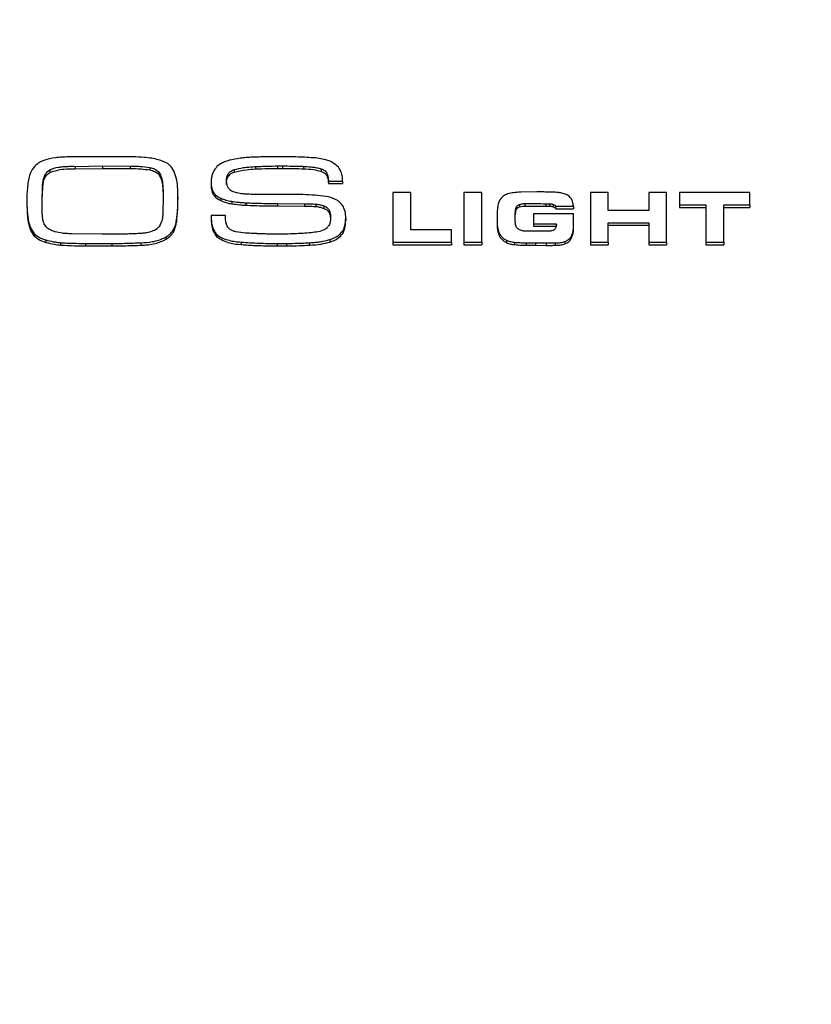
# Model space of a CAD drawing. Units: millimetres. Extents: x 574 to 2862, y -440 to 1229.
# Drawn here: x 1030 to 1043, y 855 to 871 of the extents above; entities that cross this region are included whole.
import ezdxf

# ---------------------------------------------------------------- set-up
doc = ezdxf.new("R2010")
doc.units = ezdxf.units.MM
doc.layers.add('COTAS', color=8, linetype='Continuous')
doc.styles.get("Standard").update_dxf_attribs({"font": 'arial.ttf'})
doc.dimstyles.new('ISO-25', dxfattribs={"dimtxt": 2.5, "dimasz": 2.5, "dimexe": 1.25, "dimexo": 0.625, "dimtad": 1, "dimtxsty": 'Standard', "dimcen": -2.5, "dimadec": 0, "dimazin": 0, "dimtfac": 1, "dimtmove": 0, "dimatfit": 3, "dimfxl": 1, "dimarcsym": 0})

# ---------------------------------------------------------------- blocks, each defined once
blk = doc.blocks.new('*D36')
at = {"layer": 'COTAS', "color": 0, "lineweight": -2}
for p, q in [((972.49, 854.406), (972.49, 1038.039)), ((2072.979, 854.406), (2072.979, 1038.039)), ((2070.479, 1036.789), (974.99, 1036.789))]:
    blk.add_line(p, q, dxfattribs=at)
at = {"layer": 'COTAS', "color": 0}
for points in [[(974.99, 1037.206), (974.99, 1036.373), (972.49, 1036.789)], [(2070.479, 1036.373), (2070.479, 1037.206), (2072.979, 1036.789)]]:
    blk.add_solid(points, dxfattribs=at)
at = {"layer": 'Defpoints', "color": 0}
for p in [(972.49, 1036.789), (972.49, 853.781), (2072.979, 853.781)]:
    blk.add_point(p, dxfattribs=at)
at = {"layer": 'COTAS', "color": 0, "insert": (1522.735, 1042.519), "char_height": 2.5, "attachment_point": 5}
blk.add_mtext('{\\H4x;1100}', dxfattribs=at)

msp = doc.modelspace()

# ---------------------------------------------------------------- linework, layer by layer
at = {"color": 7, "linetype": 'Continuous', "lineweight": 25}
for p, q in [((1030.899, 868.996), (1030.899, 868.956)), ((1031.315, 869.054), (1031.759, 869.06)), ((1031.315, 869.054), (1031.315, 869.015)), ((1031.315, 869.015), (1031.759, 869.021)), ((1031.759, 869.06), (1032.209, 869.058)), ((1031.759, 869.06), (1031.759, 869.021)), ((1031.759, 869.021), (1032.209, 869.019)), ((1032.209, 869.058), (1032.209, 869.019)), ((1032.532, 869.035), (1032.532, 868.996)), ((1032.669, 868.969), (1032.669, 868.93)), ((1033.908, 869.001), (1033.908, 868.961)), ((1034.258, 869.05), (1034.258, 869.011)), ((1034.617, 869.06), (1034.697, 869.06)), ((1034.617, 869.06), (1034.617, 869.021)), ((1034.617, 869.021), (1034.697, 869.021)), ((1034.697, 869.06), (1034.697, 869.021)), ((1035.038, 869.054), (1035.038, 869.015)), ((1035.328, 869.014), (1035.328, 868.974)), ((1035.428, 868.928), (1035.428, 868.888)), ((1032.738, 868.8), (1032.738, 868.761)), ((1033.531, 868.782), (1033.531, 868.742)), ((1033.807, 868.924), (1033.807, 868.884)), ((1035.446, 868.814), (1035.679, 868.814)), ((1035.446, 868.814), (1035.446, 868.774)), ((1035.446, 868.774), (1035.679, 868.774)), ((1035.679, 868.814), (1035.679, 868.774)), ((1030.773, 868.499), (1030.781, 868.706)), ((1030.773, 868.459), (1030.781, 868.666)), ((1030.781, 868.706), (1030.781, 868.666)), ((1036.793, 868.625), (1036.5, 868.625)), ((1036.5, 868.625), (1036.5, 867.816)), ((1036.793, 868.017), (1036.793, 868.625)), ((1037.657, 868.625), (1037.657, 867.816)), ((1037.95, 868.625), (1037.657, 868.625)), ((1037.95, 867.816), (1037.95, 868.625)), ((1038.849, 868.636), (1038.592, 868.632)), ((1040.015, 868.625), (1039.722, 868.625)), ((1039.722, 868.625), (1039.722, 867.816)), ((1040.015, 868.332), (1040.015, 868.625)), ((1040.675, 868.625), (1040.675, 868.332)), ((1040.967, 868.625), (1040.675, 868.625)), ((1040.967, 867.816), (1040.967, 868.625)), ((1041.175, 868.625), (1041.175, 868.424)), ((1042.325, 868.625), (1041.175, 868.625)), ((1042.325, 868.424), (1042.325, 868.625)), ((1030.525, 868.547), (1030.525, 868.507)), ((1030.525, 868.449), (1030.525, 868.41)), ((1030.773, 868.397), (1030.773, 868.499)), ((1032.99, 868.559), (1032.99, 868.519)), ((1032.991, 868.564), (1032.991, 868.604)), ((1032.991, 868.482), (1032.991, 868.522)), ((1033.69, 868.534), (1033.69, 868.495)), ((1033.869, 868.483), (1033.869, 868.444)), ((1034.097, 868.46), (1034.097, 868.42)), ((1034.615, 868.448), (1035.057, 868.444)), ((1034.615, 868.448), (1034.615, 868.409)), ((1038.654, 868.447), (1038.654, 868.407)), ((1034.615, 868.409), (1035.057, 868.405)), ((1035.057, 868.444), (1035.057, 868.405)), ((1035.242, 868.438), (1035.242, 868.399)), ((1035.372, 868.409), (1035.372, 868.37)), ((1035.457, 868.342), (1035.457, 868.302)), ((1038.501, 868.335), (1038.501, 868.296)), ((1038.519, 868.395), (1038.519, 868.356)), ((1038.567, 868.434), (1038.567, 868.394)), ((1038.993, 868.445), (1038.993, 868.406)), ((1039.057, 868.444), (1039.057, 868.405)), ((1039.117, 868.433), (1039.117, 868.393)), ((1039.157, 868.402), (1039.445, 868.402)), ((1039.157, 868.363), (1039.157, 868.402)), ((1039.157, 868.363), (1039.445, 868.363)), ((1039.445, 868.402), (1039.445, 868.363)), ((1040.675, 868.332), (1040.015, 868.332)), ((1041.175, 868.424), (1041.605, 868.424)), ((1041.175, 868.424), (1041.175, 868.384)), ((1041.175, 868.384), (1041.605, 868.384)), ((1041.605, 868.424), (1041.605, 867.816)), ((1041.898, 868.424), (1042.325, 868.424)), ((1041.898, 867.816), (1041.898, 868.424)), ((1041.898, 868.384), (1042.325, 868.384)), ((1042.325, 868.424), (1042.325, 868.384)), ((1030.541, 868.222), (1030.541, 868.182)), ((1032.969, 868.185), (1032.969, 868.146)), ((1033.769, 868.251), (1033.534, 868.251)), ((1033.534, 868.229), (1033.534, 868.189)), ((1033.769, 868.221), (1033.769, 868.251)), ((1035.729, 868.206), (1035.729, 868.166)), ((1038.199, 868.211), (1038.199, 868.171)), ((1038.494, 868.178), (1038.494, 868.255)), ((1038.795, 868.277), (1038.795, 868.119)), ((1039.447, 868.277), (1038.795, 868.277)), ((1040.015, 868.132), (1040.675, 868.132)), ((1040.015, 867.816), (1040.015, 868.132)), ((1040.675, 868.132), (1040.675, 867.816)), ((1035.68, 868), (1035.68, 867.96)), ((1037.458, 868.017), (1036.793, 868.017)), ((1037.458, 867.816), (1037.458, 868.017)), ((1038.202, 868.108), (1038.202, 868.068)), ((1038.226, 867.983), (1038.226, 867.943)), ((1038.795, 868.119), (1039.166, 868.119)), ((1038.795, 868.119), (1038.795, 868.08)), ((1038.795, 868.08), (1039.166, 868.08)), ((1039.166, 868.119), (1039.166, 868.08)), ((1039.449, 868.05), (1039.449, 868.089)), ((1040.015, 868.092), (1040.675, 868.092)), ((1030.641, 867.962), (1030.641, 867.923)), ((1030.837, 867.853), (1030.837, 867.813)), ((1031.076, 867.809), (1031.076, 867.769)), ((1031.754, 867.948), (1031.26, 867.954)), ((1031.932, 867.948), (1031.754, 867.948)), ((1032.383, 867.807), (1032.383, 867.767)), ((1032.799, 867.904), (1032.799, 867.865)), ((1033.626, 867.941), (1033.626, 867.901)), ((1034.02, 867.818), (1034.02, 867.778)), ((1035.138, 867.807), (1035.138, 867.768)), ((1035.472, 867.859), (1035.472, 867.82)), ((1036.5, 867.816), (1037.458, 867.816)), ((1036.5, 867.816), (1036.5, 867.776)), ((1037.458, 867.816), (1037.458, 867.776)), ((1037.657, 867.816), (1037.657, 867.776)), ((1037.657, 867.816), (1037.95, 867.816)), ((1037.95, 867.816), (1037.95, 867.776)), ((1038.351, 867.849), (1038.351, 867.81)), ((1038.486, 867.816), (1038.486, 867.777)), ((1038.674, 867.807), (1038.824, 867.806)), ((1038.674, 867.807), (1038.674, 867.767)), ((1038.824, 867.806), (1038.998, 867.805)), ((1038.824, 867.806), (1038.824, 867.766)), ((1038.998, 867.805), (1038.998, 867.765)), ((1039.15, 867.806), (1039.15, 867.766)), ((1039.304, 867.828), (1039.304, 867.788)), ((1039.394, 867.888), (1039.394, 867.849)), ((1039.722, 867.816), (1039.722, 867.776)), ((1039.722, 867.816), (1040.015, 867.816)), ((1040.015, 867.816), (1040.015, 867.776)), ((1040.675, 867.816), (1040.967, 867.816)), ((1040.675, 867.816), (1040.675, 867.776)), ((1040.967, 867.816), (1040.967, 867.776)), ((1041.605, 867.816), (1041.898, 867.816)), ((1041.605, 867.816), (1041.605, 867.776)), ((1041.898, 867.816), (1041.898, 867.776)), ((1031.48, 867.797), (1031.91, 867.797)), ((1031.48, 867.797), (1031.48, 867.757)), ((1031.48, 867.757), (1031.91, 867.757)), ((1031.91, 867.797), (1031.91, 867.757)), ((1034.609, 867.797), (1034.762, 867.797)), ((1034.609, 867.797), (1034.609, 867.757)), ((1034.609, 867.757), (1034.762, 867.757)), ((1034.762, 867.797), (1034.762, 867.757)), ((1036.5, 867.776), (1037.458, 867.776)), ((1037.657, 867.776), (1037.95, 867.776)), ((1038.674, 867.767), (1038.824, 867.766)), ((1038.824, 867.766), (1038.998, 867.765)), ((1039.722, 867.776), (1040.015, 867.776)), ((1040.675, 867.776), (1040.967, 867.776)), ((1041.605, 867.776), (1041.898, 867.776))]:
    msp.add_line(p, q, dxfattribs=at)
for centre, radius, start, end in [((1033.947, 868.798), 0.165, 180.4139, 248.0635), ((1038.886, 866.33), 2.307, 89.2569, 90.9234), ((1039.27, 868.438), 0.166, 21.4684, 61.0696), ((1038.445, 868.062), 0.233, 199.9097, 246.2791), ((1038.445, 868.023), 0.233, 199.9097, 246.2791)]:
    msp.add_arc(centre, radius, start, end, dxfattribs=at)
for points, knots in [([(1030.802, 869.149), (1030.778, 869.139), (1030.724, 869.117), (1030.641, 869.05), (1030.591, 868.973), (1030.57, 868.918), (1030.566, 868.907)], [0, 0, 0, 0, 0.2258827, 0.4932424, 0.9023219, 1, 1, 1, 1]), ([(1031.208, 869.207), (1031.204, 869.207), (1031.165, 869.207), (1031.092, 869.205), (1030.96, 869.193), (1030.863, 869.169), (1030.802, 869.149), (1030.802, 869.149)], [0, 0, 0, 0, 0.029677, 0.280167, 0.530784, 0.997914, 1, 1, 1, 1]), ([(1032.056, 869.211), (1031.915, 869.211), (1031.703, 869.211), (1031.42, 869.209), (1031.279, 869.208), (1031.208, 869.207), (1031.208, 869.207)], [0, 0, 0, 0, 0.4992821, 0.7492837, 0.9992849, 1, 1, 1, 1]), ([(1032.824, 869.1), (1032.775, 869.122), (1032.653, 869.177), (1032.398, 869.205), (1032.191, 869.212), (1032.064, 869.211), (1032.056, 869.211)], [0, 0, 0, 0, 0.204271, 0.512565, 0.967298, 1, 1, 1, 1]), ([(1032.99, 868.559), (1032.99, 868.613), (1032.99, 868.716), (1032.967, 868.865), (1032.923, 868.993), (1032.864, 869.068), (1032.829, 869.095), (1032.824, 869.1)], [0, 0, 0, 0, 0.278169, 0.5271, 0.772764, 0.962846, 1, 1, 1, 1]), ([(1033.827, 869.152), (1033.825, 869.152), (1033.8, 869.144), (1033.75, 869.128), (1033.677, 869.092), (1033.624, 869.05), (1033.6, 869.016), (1033.595, 869.007)], [0, 0, 0, 0, 0.01616, 0.284368, 0.556831, 0.890541, 1, 1, 1, 1]), ([(1034.223, 869.203), (1034.217, 869.203), (1034.179, 869.201), (1034.107, 869.196), (1033.98, 869.183), (1033.887, 869.166), (1033.827, 869.152), (1033.827, 869.152)], [0, 0, 0, 0, 0.03902, 0.2891752, 0.5393828, 0.9991202, 1, 1, 1, 1]), ([(1034.628, 869.211), (1034.628, 869.211), (1034.566, 869.211), (1034.469, 869.21), (1034.339, 869.207), (1034.266, 869.204), (1034.228, 869.203), (1034.223, 869.203)], [0, 0, 0, 0, 0.0000859, 0.4642477, 0.714258, 0.964266, 1, 1, 1, 1]), ([(1035.198, 869.193), (1035.198, 869.193), (1035.104, 869.199), (1034.962, 869.206), (1034.772, 869.211), (1034.677, 869.211), (1034.629, 869.211), (1034.628, 869.211)], [0, 0, 0, 0, 0.000177, 0.498146, 0.748176, 0.998203, 1, 1, 1, 1]), ([(1035.679, 868.814), (1035.679, 868.826), (1035.679, 868.871), (1035.664, 868.951), (1035.614, 869.042), (1035.532, 869.11), (1035.397, 869.171), (1035.281, 869.187), (1035.201, 869.193), (1035.198, 869.193)], [0, 0, 0, 0, 0.05248, 0.19836, 0.349694, 0.500234, 0.652525, 0.98813, 1, 1, 1, 1]), ([(1030.781, 868.706), (1030.781, 868.709), (1030.782, 868.759), (1030.789, 868.836), (1030.824, 868.926), (1030.863, 868.973), (1030.89, 868.99), (1030.899, 868.996)], [0, 0, 0, 0, 0.033992, 0.453583, 0.708645, 0.90372, 1, 1, 1, 1]), ([(1030.781, 868.666), (1030.785, 868.727), (1030.79, 868.813), (1030.84, 868.913), (1030.879, 868.942), (1030.899, 868.956)], [0, 0, 0, 0, 0.559849, 0.780229, 1, 1, 1, 1]), ([(1030.899, 868.996), (1030.9, 868.996), (1030.944, 869.019), (1031.018, 869.038), (1031.126, 869.051), (1031.217, 869.055), (1031.284, 869.055), (1031.315, 869.054)], [0, 0, 0, 0, 0.007254, 0.353514, 0.528103, 0.77941, 1, 1, 1, 1]), ([(1030.899, 868.956), (1030.975, 868.979), (1031.111, 869.019), (1031.252, 869.016), (1031.315, 869.015)], [0, 0, 0, 0, 0.5583899, 1, 1, 1, 1]), ([(1032.209, 869.058), (1032.21, 869.058), (1032.238, 869.058), (1032.292, 869.058), (1032.399, 869.053), (1032.479, 869.043), (1032.531, 869.035), (1032.532, 869.035)], [0, 0, 0, 0, 0.007474, 0.257653, 0.50784, 0.99911, 1, 1, 1, 1]), ([(1032.209, 869.019), (1032.27, 869.018), (1032.378, 869.017), (1032.484, 869.002), (1032.532, 868.996)], [0, 0, 0, 0, 0.559974, 1, 1, 1, 1]), ([(1032.532, 869.035), (1032.532, 869.035), (1032.545, 869.032), (1032.571, 869.026), (1032.618, 869.008), (1032.649, 868.986), (1032.668, 868.97), (1032.669, 868.969)], [0, 0, 0, 0, 0.013103, 0.264947, 0.517033, 0.988195, 1, 1, 1, 1]), ([(1032.532, 868.996), (1032.56, 868.988), (1032.61, 868.976), (1032.651, 868.944), (1032.669, 868.93)], [0, 0, 0, 0, 0.559917, 1, 1, 1, 1]), ([(1032.669, 868.969), (1032.67, 868.969), (1032.687, 868.946), (1032.711, 868.908), (1032.729, 868.852), (1032.734, 868.819), (1032.737, 868.802), (1032.738, 868.8)], [0, 0, 0, 0, 0.017525, 0.46495, 0.717585, 0.969842, 1, 1, 1, 1]), ([(1032.669, 868.93), (1032.688, 868.901), (1032.723, 868.849), (1032.733, 868.788), (1032.738, 868.761)], [0, 0, 0, 0, 0.559041, 1, 1, 1, 1]), ([(1033.595, 869.007), (1033.594, 869.007), (1033.573, 868.975), (1033.548, 868.921), (1033.532, 868.844), (1033.531, 868.803), (1033.531, 868.783), (1033.531, 868.782)], [0, 0, 0, 0, 0.0042057, 0.4867766, 0.7385228, 0.9902471, 1, 1, 1, 1]), ([(1033.807, 868.924), (1033.807, 868.925), (1033.816, 868.94), (1033.829, 868.956), (1033.852, 868.974), (1033.873, 868.987), (1033.895, 868.996), (1033.907, 869), (1033.908, 869.001)], [0, 0, 0, 0, 0.025752, 0.407427, 0.457201, 0.711525, 0.965574, 1, 1, 1, 1]), ([(1033.807, 868.884), (1033.822, 868.904), (1033.849, 868.938), (1033.89, 868.954), (1033.908, 868.961)], [0, 0, 0, 0, 0.558203, 1, 1, 1, 1]), ([(1033.908, 869.001), (1033.908, 869.001), (1033.959, 869.014), (1034.039, 869.031), (1034.15, 869.043), (1034.216, 869.048), (1034.252, 869.05), (1034.258, 869.05)], [0, 0, 0, 0, 0.001359, 0.443941, 0.694223, 0.944491, 1, 1, 1, 1]), ([(1033.908, 868.961), (1033.973, 868.975), (1034.088, 869.001), (1034.206, 869.008), (1034.258, 869.011)], [0, 0, 0, 0, 0.559774, 1, 1, 1, 1]), ([(1034.258, 869.05), (1034.263, 869.051), (1034.298, 869.052), (1034.363, 869.055), (1034.478, 869.059), (1034.562, 869.06), (1034.617, 869.06), (1034.617, 869.06)], [0, 0, 0, 0, 0.043434, 0.293452, 0.543474, 0.999807, 1, 1, 1, 1]), ([(1034.258, 869.011), (1034.325, 869.014), (1034.444, 869.019), (1034.564, 869.02), (1034.617, 869.021)], [0, 0, 0, 0, 0.560003, 1, 1, 1, 1]), ([(1034.697, 869.06), (1034.751, 869.06), (1034.834, 869.059), (1034.944, 869.057), (1035.004, 869.055), (1035.036, 869.054), (1035.038, 869.054)], [0, 0, 0, 0, 0.474775, 0.724782, 0.974792, 1, 1, 1, 1]), ([(1034.697, 869.021), (1034.761, 869.02), (1034.875, 869.02), (1034.988, 869.016), (1035.038, 869.015)], [0, 0, 0, 0, 0.5599984, 1, 1, 1, 1]), ([(1035.038, 869.054), (1035.039, 869.054), (1035.081, 869.052), (1035.148, 869.048), (1035.239, 869.036), (1035.292, 869.024), (1035.322, 869.015), (1035.328, 869.014)], [0, 0, 0, 0, 0.001687, 0.436357, 0.686604, 0.937074, 1, 1, 1, 1]), ([(1035.038, 869.015), (1035.093, 869.012), (1035.191, 869.007), (1035.286, 868.984), (1035.328, 868.974)], [0, 0, 0, 0, 0.560176, 1, 1, 1, 1]), ([(1035.328, 869.014), (1035.334, 869.011), (1035.357, 869.002), (1035.391, 868.983), (1035.416, 868.953), (1035.425, 868.934), (1035.428, 868.928)], [0, 0, 0, 0, 0.148263, 0.53623, 0.846401, 1, 1, 1, 1]), ([(1035.328, 868.974), (1035.352, 868.964), (1035.395, 868.946), (1035.418, 868.906), (1035.428, 868.888)], [0, 0, 0, 0, 0.560609, 1, 1, 1, 1]), ([(1035.428, 868.928), (1035.428, 868.928), (1035.431, 868.918), (1035.436, 868.899), (1035.443, 868.866), (1035.445, 868.837), (1035.446, 868.818), (1035.446, 868.814)], [0, 0, 0, 0, 0.00527, 0.256153, 0.507277, 0.883914, 1, 1, 1, 1]), ([(1030.566, 868.907), (1030.559, 868.873), (1030.544, 868.805), (1030.527, 868.667), (1030.526, 868.562), (1030.525, 868.493)], [0, 0, 0, 0, 0.250317, 0.500783, 1, 1, 1, 1]), ([(1032.738, 868.8), (1032.738, 868.799), (1032.739, 868.781), (1032.743, 868.745), (1032.748, 868.678), (1032.748, 868.627), (1032.749, 868.594), (1032.749, 868.594)], [0, 0, 0, 0, 0.0163442, 0.2664508, 0.5165843, 0.9998687, 1, 1, 1, 1]), ([(1033.531, 868.782), (1033.531, 868.78), (1033.532, 868.739), (1033.54, 868.685), (1033.577, 868.616), (1033.621, 868.568), (1033.668, 868.545), (1033.69, 868.534)], [0, 0, 0, 0, 0.014311, 0.395022, 0.508464, 0.762229, 1, 1, 1, 1]), ([(1033.781, 868.758), (1033.781, 868.78), (1033.78, 868.824), (1033.798, 868.864), (1033.807, 868.884)], [0, 0, 0, 0, 0.500326, 1, 1, 1, 1]), ([(1033.781, 868.797), (1033.781, 868.799), (1033.781, 868.812), (1033.781, 868.836), (1033.786, 868.877), (1033.798, 868.906), (1033.806, 868.924), (1033.807, 868.924)], [0, 0, 0, 0, 0.043488, 0.297456, 0.552142, 0.986842, 1, 1, 1, 1]), ([(1035.428, 868.888), (1035.434, 868.867), (1035.444, 868.83), (1035.446, 868.791), (1035.446, 868.774)], [0, 0, 0, 0, 0.559704, 1, 1, 1, 1]), ([(1032.738, 868.761), (1032.741, 868.722), (1032.747, 868.654), (1032.748, 868.584), (1032.749, 868.554)], [0, 0, 0, 0, 0.559972, 1, 1, 1, 1]), ([(1033.531, 868.742), (1033.533, 868.713), (1033.536, 868.655), (1033.582, 868.556), (1033.649, 868.518), (1033.69, 868.495)], [0, 0, 0, 0, 0.281306, 0.561836, 1, 1, 1, 1]), ([(1034.159, 868.598), (1034.156, 868.598), (1034.129, 868.599), (1034.078, 868.601), (1033.989, 868.61), (1033.925, 868.629), (1033.885, 868.645), (1033.885, 868.645)], [0, 0, 0, 0, 0.039484, 0.290221, 0.541087, 0.997271, 1, 1, 1, 1]), ([(1038.592, 868.632), (1038.588, 868.632), (1038.565, 868.632), (1038.524, 868.63), (1038.456, 868.624), (1038.407, 868.614), (1038.376, 868.605), (1038.376, 868.605)], [0, 0, 0, 0, 0.0609399, 0.3113336, 0.5617495, 0.9986, 1, 1, 1, 1]), ([(1039.086, 868.633), (1039.053, 868.634), (1039.005, 868.635), (1038.948, 868.636), (1038.924, 868.636), (1038.916, 868.636)], [0, 0, 0, 0, 0.574185, 0.861523, 1, 1, 1, 1]), ([(1039.35, 868.583), (1039.348, 868.584), (1039.324, 868.597), (1039.277, 868.614), (1039.191, 868.631), (1039.127, 868.633), (1039.086, 868.633), (1039.086, 868.633)], [0, 0, 0, 0, 0.025333, 0.297706, 0.553392, 0.991394, 1, 1, 1, 1]), ([(1030.525, 868.493), (1030.525, 868.493), (1030.525, 868.45), (1030.526, 868.385), (1030.532, 868.297), (1030.538, 868.25), (1030.54, 868.225), (1030.541, 868.222)], [0, 0, 0, 0, 0.000775, 0.471993, 0.722155, 0.972321, 1, 1, 1, 1]), ([(1032.749, 868.594), (1032.748, 868.547), (1032.748, 868.476), (1032.746, 868.382), (1032.744, 868.335), (1032.743, 868.311), (1032.743, 868.31)], [0, 0, 0, 0, 0.49674, 0.746758, 0.996771, 1, 1, 1, 1]), ([(1032.969, 868.185), (1032.969, 868.185), (1032.973, 868.217), (1032.98, 868.279), (1032.99, 868.403), (1032.991, 868.496), (1032.99, 868.559), (1032.99, 868.559)], [0, 0, 0, 0, 0.000791, 0.250906, 0.501057, 0.9989, 1, 1, 1, 1]), ([(1032.969, 868.146), (1032.977, 868.215), (1032.99, 868.327), (1032.99, 868.439), (1032.99, 868.482)], [0, 0, 0, 0, 0.621689, 1, 1, 1, 1]), ([(1033.69, 868.534), (1033.691, 868.534), (1033.717, 868.522), (1033.759, 868.507), (1033.817, 868.492), (1033.85, 868.486), (1033.867, 868.484), (1033.869, 868.483)], [0, 0, 0, 0, 0.0027634, 0.4709075, 0.7215726, 0.9722788, 1, 1, 1, 1]), ([(1033.69, 868.495), (1033.723, 868.482), (1033.78, 868.458), (1033.842, 868.448), (1033.869, 868.444)], [0, 0, 0, 0, 0.55981, 1, 1, 1, 1]), ([(1033.869, 868.483), (1033.869, 868.483), (1033.905, 868.478), (1033.96, 868.47), (1034.035, 868.463), (1034.075, 868.461), (1034.096, 868.46), (1034.097, 868.46)], [0, 0, 0, 0, 0.000892, 0.480502, 0.730615, 0.980702, 1, 1, 1, 1]), ([(1034.097, 868.46), (1034.183, 868.456), (1034.313, 868.451), (1034.485, 868.449), (1034.572, 868.449), (1034.615, 868.448), (1034.615, 868.448)], [0, 0, 0, 0, 0.499536, 0.74956, 0.999579, 1, 1, 1, 1]), ([(1034.371, 868.594), (1034.336, 868.594), (1034.283, 868.594), (1034.213, 868.596), (1034.178, 868.597), (1034.16, 868.598), (1034.159, 868.598)], [0, 0, 0, 0, 0.496359, 0.746373, 0.996384, 1, 1, 1, 1]), ([(1034.824, 868.596), (1034.749, 868.595), (1034.636, 868.594), (1034.485, 868.594), (1034.409, 868.594), (1034.371, 868.594), (1034.371, 868.594)], [0, 0, 0, 0, 0.49934, 0.74934, 0.999341, 1, 1, 1, 1]), ([(1035.226, 868.584), (1035.16, 868.587), (1035.06, 868.593), (1034.926, 868.595), (1034.859, 868.596), (1034.825, 868.596), (1034.824, 868.596)], [0, 0, 0, 0, 0.497242, 0.747292, 0.997332, 1, 1, 1, 1]), ([(1035.613, 868.484), (1035.596, 868.495), (1035.533, 868.534), (1035.4, 868.568), (1035.287, 868.578), (1035.226, 868.584)], [0, 0, 0, 0, 0.152269, 0.550696, 1, 1, 1, 1]), ([(1035.729, 868.206), (1035.729, 868.224), (1035.727, 868.281), (1035.712, 868.35), (1035.674, 868.428), (1035.639, 868.461), (1035.613, 868.484)], [0, 0, 0, 0, 0.176325, 0.54526, 0.675096, 1, 1, 1, 1]), ([(1038.259, 868.527), (1038.259, 868.527), (1038.247, 868.508), (1038.23, 868.478), (1038.217, 868.435), (1038.213, 868.41), (1038.21, 868.398), (1038.21, 868.396)], [0, 0, 0, 0, 0.010365, 0.469376, 0.721121, 0.972697, 1, 1, 1, 1]), ([(1038.376, 868.605), (1038.375, 868.605), (1038.362, 868.6), (1038.338, 868.591), (1038.298, 868.568), (1038.273, 868.545), (1038.259, 868.527), (1038.259, 868.527)], [0, 0, 0, 0, 0.034293, 0.285955, 0.537904, 0.995001, 1, 1, 1, 1]), ([(1038.567, 868.434), (1038.567, 868.434), (1038.579, 868.438), (1038.599, 868.443), (1038.627, 868.446), (1038.643, 868.446), (1038.652, 868.447), (1038.654, 868.447)], [0, 0, 0, 0, 0.009131, 0.440915, 0.692183, 0.943308, 1, 1, 1, 1]), ([(1038.654, 868.447), (1038.654, 868.447), (1038.682, 868.446), (1038.739, 868.446), (1038.851, 868.446), (1038.936, 868.445), (1038.993, 868.445)], [0, 0, 0, 0, 0.000525, 0.250525, 0.500526, 1, 1, 1, 1]), ([(1039.445, 868.402), (1039.445, 868.404), (1039.444, 868.417), (1039.44, 868.45), (1039.43, 868.48), (1039.424, 868.498)], [0, 0, 0, 0, 0.054902, 0.403171, 1, 1, 1, 1]), ([(1030.527, 868.41), (1030.527, 868.374), (1030.528, 868.298), (1030.536, 868.222), (1030.541, 868.182)], [0, 0, 0, 0, 0.476008, 1, 1, 1, 1]), ([(1030.784, 868.206), (1030.783, 868.211), (1030.779, 868.24), (1030.775, 868.286), (1030.773, 868.342), (1030.773, 868.376), (1030.773, 868.395), (1030.773, 868.397)], [0, 0, 0, 0, 0.08596, 0.461235, 0.711358, 0.961466, 1, 1, 1, 1]), ([(1032.743, 868.31), (1032.743, 868.308), (1032.743, 868.284), (1032.742, 868.24), (1032.73, 868.162), (1032.706, 868.107), (1032.686, 868.074), (1032.686, 868.074)], [0, 0, 0, 0, 0.035761, 0.287372, 0.539289, 0.992401, 1, 1, 1, 1]), ([(1033.869, 868.444), (1033.911, 868.438), (1033.987, 868.426), (1034.063, 868.422), (1034.097, 868.42)], [0, 0, 0, 0, 0.5599661, 1, 1, 1, 1]), ([(1034.097, 868.42), (1034.194, 868.416), (1034.366, 868.41), (1034.539, 868.409), (1034.615, 868.409)], [0, 0, 0, 0, 0.5599928, 1, 1, 1, 1]), ([(1035.057, 868.444), (1035.059, 868.444), (1035.077, 868.444), (1035.109, 868.444), (1035.169, 868.443), (1035.213, 868.44), (1035.242, 868.438), (1035.242, 868.438)], [0, 0, 0, 0, 0.0321809, 0.2822307, 0.5322747, 0.9998374, 1, 1, 1, 1]), ([(1035.057, 868.405), (1035.092, 868.405), (1035.153, 868.404), (1035.215, 868.4), (1035.242, 868.399)], [0, 0, 0, 0, 0.560007, 1, 1, 1, 1]), ([(1035.242, 868.438), (1035.244, 868.438), (1035.257, 868.436), (1035.28, 868.433), (1035.322, 868.426), (1035.353, 868.416), (1035.372, 868.409), (1035.372, 868.409)], [0, 0, 0, 0, 0.038783, 0.289317, 0.539938, 0.995411, 1, 1, 1, 1]), ([(1035.242, 868.399), (1035.267, 868.396), (1035.311, 868.39), (1035.353, 868.376), (1035.372, 868.37)], [0, 0, 0, 0, 0.560096, 1, 1, 1, 1]), ([(1035.372, 868.409), (1035.372, 868.409), (1035.382, 868.405), (1035.399, 868.398), (1035.429, 868.378), (1035.447, 868.357), (1035.456, 868.342), (1035.457, 868.342)], [0, 0, 0, 0, 0.013339, 0.266325, 0.519524, 0.984622, 1, 1, 1, 1]), ([(1035.372, 868.37), (1035.391, 868.361), (1035.425, 868.346), (1035.447, 868.315), (1035.457, 868.302)], [0, 0, 0, 0, 0.5598304, 1, 1, 1, 1]), ([(1035.457, 868.342), (1035.457, 868.341), (1035.465, 868.323), (1035.475, 868.293), (1035.481, 868.251), (1035.482, 868.227), (1035.482, 868.213), (1035.482, 868.211)], [0, 0, 0, 0, 0.010916, 0.446485, 0.698319, 0.950076, 1, 1, 1, 1]), ([(1035.457, 868.302), (1035.466, 868.278), (1035.479, 868.243), (1035.48, 868.205), (1035.481, 868.192)], [0, 0, 0, 0, 0.658774, 1, 1, 1, 1]), ([(1038.21, 868.396), (1038.21, 868.396), (1038.206, 868.368), (1038.202, 868.323), (1038.199, 868.264), (1038.199, 868.23), (1038.199, 868.213), (1038.199, 868.211)], [0, 0, 0, 0, 0.000748, 0.465529, 0.715678, 0.96583, 1, 1, 1, 1]), ([(1038.494, 868.255), (1038.494, 868.256), (1038.495, 868.264), (1038.495, 868.278), (1038.496, 868.304), (1038.499, 868.323), (1038.501, 868.335), (1038.501, 868.335)], [0, 0, 0, 0, 0.030799, 0.281035, 0.531267, 0.998922, 1, 1, 1, 1]), ([(1038.494, 868.216), (1038.495, 868.231), (1038.495, 868.258), (1038.499, 868.284), (1038.501, 868.296)], [0, 0, 0, 0, 0.5600201, 1, 1, 1, 1]), ([(1038.501, 868.335), (1038.501, 868.336), (1038.502, 868.342), (1038.503, 868.353), (1038.508, 868.373), (1038.514, 868.387), (1038.519, 868.395), (1038.519, 868.395)], [0, 0, 0, 0, 0.036125, 0.287322, 0.538521, 0.993964, 1, 1, 1, 1]), ([(1038.501, 868.296), (1038.503, 868.307), (1038.506, 868.328), (1038.515, 868.347), (1038.519, 868.356)], [0, 0, 0, 0, 0.560105, 1, 1, 1, 1]), ([(1038.519, 868.395), (1038.519, 868.396), (1038.525, 868.404), (1038.535, 868.415), (1038.552, 868.427), (1038.562, 868.431), (1038.567, 868.434), (1038.567, 868.434)], [0, 0, 0, 0, 0.01287, 0.483469, 0.736014, 0.988403, 1, 1, 1, 1]), ([(1038.519, 868.356), (1038.527, 868.365), (1038.54, 868.381), (1038.559, 868.39), (1038.567, 868.394)], [0, 0, 0, 0, 0.559344, 1, 1, 1, 1]), ([(1038.567, 868.394), (1038.583, 868.399), (1038.611, 868.407), (1038.641, 868.407), (1038.654, 868.407)], [0, 0, 0, 0, 0.559409, 1, 1, 1, 1]), ([(1038.654, 868.407), (1038.717, 868.407), (1038.83, 868.406), (1038.943, 868.406), (1038.993, 868.406)], [0, 0, 0, 0, 0.56, 1, 1, 1, 1]), ([(1038.993, 868.445), (1038.993, 868.445), (1038.998, 868.445), (1039.009, 868.445), (1039.031, 868.445), (1039.047, 868.444), (1039.057, 868.444)], [0, 0, 0, 0, 0.00536, 0.255371, 0.505385, 1, 1, 1, 1]), ([(1038.993, 868.406), (1039.005, 868.406), (1039.026, 868.406), (1039.048, 868.405), (1039.057, 868.405)], [0, 0, 0, 0, 0.559996, 1, 1, 1, 1]), ([(1039.057, 868.444), (1039.067, 868.443), (1039.083, 868.442), (1039.102, 868.437), (1039.112, 868.434), (1039.117, 868.433)], [0, 0, 0, 0, 0.499235, 0.750158, 1, 1, 1, 1]), ([(1039.057, 868.405), (1039.069, 868.403), (1039.089, 868.402), (1039.108, 868.396), (1039.117, 868.393)], [0, 0, 0, 0, 0.5597235, 1, 1, 1, 1]), ([(1039.117, 868.433), (1039.118, 868.432), (1039.127, 868.429), (1039.141, 868.423), (1039.152, 868.411), (1039.156, 868.404), (1039.157, 868.402)], [0, 0, 0, 0, 0.063875, 0.555468, 0.874662, 1, 1, 1, 1]), ([(1039.117, 868.393), (1039.126, 868.39), (1039.143, 868.384), (1039.152, 868.369), (1039.157, 868.363)], [0, 0, 0, 0, 0.5611609, 1, 1, 1, 1]), ([(1030.541, 868.222), (1030.541, 868.221), (1030.544, 868.196), (1030.552, 868.149), (1030.579, 868.06), (1030.614, 867.999), (1030.64, 867.963), (1030.641, 867.962)], [0, 0, 0, 0, 0.012768, 0.264058, 0.51552, 0.995142, 1, 1, 1, 1]), ([(1030.541, 868.182), (1030.55, 868.13), (1030.566, 868.037), (1030.618, 867.957), (1030.641, 867.923)], [0, 0, 0, 0, 0.559858, 1, 1, 1, 1]), ([(1030.839, 868.068), (1030.838, 868.068), (1030.824, 868.087), (1030.805, 868.119), (1030.79, 868.166), (1030.786, 868.191), (1030.784, 868.205), (1030.784, 868.206)], [0, 0, 0, 0, 0.01012, 0.478624, 0.730583, 0.982418, 1, 1, 1, 1]), ([(1032.799, 867.904), (1032.819, 867.918), (1032.864, 867.948), (1032.916, 868.014), (1032.951, 868.094), (1032.964, 868.153), (1032.969, 868.183), (1032.969, 868.185)], [0, 0, 0, 0, 0.2107177, 0.4742895, 0.7273196, 0.979791, 1, 1, 1, 1]), ([(1032.799, 867.865), (1032.825, 867.883), (1032.877, 867.921), (1032.942, 868.017), (1032.959, 868.097), (1032.969, 868.146)], [0, 0, 0, 0, 0.280107, 0.56021, 1, 1, 1, 1]), ([(1033.534, 868.251), (1033.534, 868.245), (1033.534, 868.211), (1033.536, 868.148), (1033.55, 868.075), (1033.576, 868.004), (1033.605, 867.963), (1033.625, 867.942), (1033.626, 867.941)], [0, 0, 0, 0, 0.056949, 0.309043, 0.561686, 0.733594, 0.987856, 1, 1, 1, 1]), ([(1033.534, 868.211), (1033.534, 868.148), (1033.534, 868.035), (1033.598, 867.942), (1033.626, 867.901)], [0, 0, 0, 0, 0.561695, 1, 1, 1, 1]), ([(1033.794, 868.076), (1033.794, 868.077), (1033.785, 868.098), (1033.773, 868.133), (1033.769, 868.18), (1033.768, 868.206), (1033.769, 868.22), (1033.769, 868.221)], [0, 0, 0, 0, 0.011248, 0.470125, 0.721788, 0.973215, 1, 1, 1, 1]), ([(1035.482, 868.211), (1035.482, 868.209), (1035.481, 868.19), (1035.479, 868.155), (1035.466, 868.111), (1035.444, 868.071), (1035.422, 868.05), (1035.408, 868.039), (1035.407, 868.038)], [0, 0, 0, 0, 0.034303, 0.287164, 0.540624, 0.730433, 0.984475, 1, 1, 1, 1]), ([(1035.68, 868), (1035.68, 868), (1035.696, 868.031), (1035.715, 868.08), (1035.727, 868.148), (1035.729, 868.185), (1035.729, 868.204), (1035.729, 868.206)], [0, 0, 0, 0, 0.009414, 0.479654, 0.731458, 0.983134, 1, 1, 1, 1]), ([(1035.68, 867.96), (1035.696, 867.997), (1035.725, 868.063), (1035.728, 868.134), (1035.729, 868.166)], [0, 0, 0, 0, 0.5595142, 1, 1, 1, 1]), ([(1038.199, 868.211), (1038.199, 868.211), (1038.199, 868.202), (1038.199, 868.185), (1038.2, 868.151), (1038.201, 868.125), (1038.202, 868.108)], [0, 0, 0, 0, 0.000604, 0.250633, 0.50067, 1, 1, 1, 1]), ([(1038.199, 868.171), (1038.199, 868.152), (1038.199, 868.118), (1038.201, 868.083), (1038.202, 868.068)], [0, 0, 0, 0, 0.559989, 1, 1, 1, 1]), ([(1038.501, 868.111), (1038.501, 868.111), (1038.499, 868.122), (1038.496, 868.138), (1038.495, 868.16), (1038.495, 868.171), (1038.494, 868.178), (1038.494, 868.178)], [0, 0, 0, 0, 0.000812, 0.474911, 0.725467, 0.975912, 1, 1, 1, 1]), ([(1039.449, 868.104), (1039.449, 868.104), (1039.449, 868.118), (1039.448, 868.147), (1039.448, 868.205), (1039.447, 868.248), (1039.447, 868.277)], [0, 0, 0, 0, 0.001027, 0.25103, 0.501033, 1, 1, 1, 1]), ([(1030.984, 867.987), (1030.981, 867.988), (1030.965, 867.993), (1030.935, 868.003), (1030.888, 868.025), (1030.857, 868.049), (1030.839, 868.067), (1030.839, 868.068)], [0, 0, 0, 0, 0.051763, 0.304141, 0.556702, 0.98379, 1, 1, 1, 1]), ([(1031.26, 867.954), (1031.255, 867.954), (1031.226, 867.954), (1031.173, 867.957), (1031.087, 867.963), (1031.023, 867.976), (1030.984, 867.987), (1030.984, 867.987)], [0, 0, 0, 0, 0.0618599, 0.3122183, 0.5626902, 0.9973208, 1, 1, 1, 1]), ([(1032.686, 868.074), (1032.674, 868.061), (1032.637, 868.018), (1032.556, 867.987), (1032.47, 867.968), (1032.422, 867.962), (1032.4, 867.96)], [0, 0, 0, 0, 0.162658, 0.538361, 0.791223, 1, 1, 1, 1]), ([(1033.843, 868.026), (1033.843, 868.026), (1033.838, 868.03), (1033.829, 868.037), (1033.811, 868.053), (1033.801, 868.067), (1033.794, 868.076), (1033.794, 868.076)], [0, 0, 0, 0, 0.013113, 0.264336, 0.515881, 0.998567, 1, 1, 1, 1]), ([(1033.939, 867.986), (1033.938, 867.986), (1033.928, 867.989), (1033.909, 867.993), (1033.878, 868.005), (1033.857, 868.017), (1033.843, 868.026), (1033.843, 868.026)], [0, 0, 0, 0, 0.043315, 0.2946, 0.545796, 0.994803, 1, 1, 1, 1]), ([(1034.277, 867.956), (1034.273, 867.956), (1034.24, 867.958), (1034.18, 867.96), (1034.071, 867.968), (1033.991, 867.978), (1033.939, 867.986), (1033.939, 867.986)], [0, 0, 0, 0, 0.034907, 0.285038, 0.535175, 0.999222, 1, 1, 1, 1]), ([(1035.164, 867.971), (1035.164, 867.971), (1035.074, 867.964), (1034.937, 867.955), (1034.755, 867.949), (1034.664, 867.948), (1034.618, 867.948), (1034.618, 867.948)], [0, 0, 0, 0, 0.000192, 0.499627, 0.749677, 0.999727, 1, 1, 1, 1]), ([(1035.407, 868.038), (1035.401, 868.034), (1035.362, 868.008), (1035.279, 867.984), (1035.203, 867.975), (1035.165, 867.972), (1035.164, 867.971)], [0, 0, 0, 0, 0.088081, 0.55757, 0.989205, 1, 1, 1, 1]), ([(1035.472, 867.859), (1035.476, 867.861), (1035.512, 867.873), (1035.558, 867.893), (1035.627, 867.934), (1035.657, 867.972), (1035.68, 868)], [0, 0, 0, 0, 0.057742, 0.437711, 0.584951, 1, 1, 1, 1]), ([(1038.202, 868.108), (1038.202, 868.108), (1038.204, 868.084), (1038.208, 868.047), (1038.218, 868.005), (1038.224, 867.988), (1038.226, 867.983)], [0, 0, 0, 0, 0.005507, 0.55608, 0.886991, 1, 1, 1, 1]), ([(1038.202, 868.068), (1038.204, 868.044), (1038.208, 868.002), (1038.22, 867.961), (1038.226, 867.943)], [0, 0, 0, 0, 0.560077, 1, 1, 1, 1]), ([(1038.508, 868.084), (1038.507, 868.088), (1038.504, 868.095), (1038.502, 868.104), (1038.501, 868.108), (1038.501, 868.111), (1038.501, 868.111)], [0, 0, 0, 0, 0.479027, 0.729298, 0.979514, 1, 1, 1, 1]), ([(1038.519, 868.058), (1038.519, 868.058), (1038.517, 868.061), (1038.513, 868.067), (1038.51, 868.076), (1038.509, 868.081), (1038.508, 868.084), (1038.508, 868.084)], [0, 0, 0, 0, 0.0021128, 0.4738681, 0.7252704, 0.976388, 1, 1, 1, 1]), ([(1038.564, 868.02), (1038.564, 868.02), (1038.559, 868.023), (1038.55, 868.028), (1038.534, 868.039), (1038.525, 868.05), (1038.519, 868.057), (1038.519, 868.058)], [0, 0, 0, 0, 0.025007, 0.276849, 0.528874, 0.987797, 1, 1, 1, 1]), ([(1038.64, 867.999), (1038.639, 867.999), (1038.632, 868), (1038.618, 868.002), (1038.593, 868.008), (1038.575, 868.015), (1038.564, 868.02), (1038.564, 868.02)], [0, 0, 0, 0, 0.039982, 0.290662, 0.541436, 0.994731, 1, 1, 1, 1]), ([(1038.747, 867.995), (1038.747, 867.995), (1038.738, 867.995), (1038.72, 867.995), (1038.684, 867.995), (1038.658, 867.997), (1038.64, 867.999)], [0, 0, 0, 0, 0.005845, 0.255974, 0.506136, 1, 1, 1, 1]), ([(1039.008, 867.994), (1038.965, 867.994), (1038.9, 867.994), (1038.813, 867.994), (1038.769, 867.995), (1038.748, 867.995), (1038.747, 867.995)], [0, 0, 0, 0, 0.498975, 0.748976, 0.998977, 1, 1, 1, 1]), ([(1039.121, 868.014), (1039.12, 868.014), (1039.104, 868.007), (1039.078, 867.998), (1039.042, 867.994), (1039.021, 867.994), (1039.01, 867.994), (1039.008, 867.994)], [0, 0, 0, 0, 0.011936, 0.457537, 0.709306, 0.960857, 1, 1, 1, 1]), ([(1039.155, 868.045), (1039.155, 868.045), (1039.151, 868.039), (1039.144, 868.029), (1039.131, 868.02), (1039.124, 868.016), (1039.121, 868.014)], [0, 0, 0, 0, 0.013285, 0.4966, 0.748669, 1, 1, 1, 1]), ([(1039.167, 868.096), (1039.167, 868.095), (1039.167, 868.09), (1039.167, 868.08), (1039.164, 868.064), (1039.159, 868.052), (1039.155, 868.045), (1039.155, 868.045)], [0, 0, 0, 0, 0.039387, 0.291641, 0.54401, 0.986867, 1, 1, 1, 1]), ([(1039.166, 868.119), (1039.166, 868.116), (1039.167, 868.11), (1039.167, 868.102), (1039.167, 868.098), (1039.167, 868.096), (1039.167, 868.096)], [0, 0, 0, 0, 0.478881, 0.729089, 0.979255, 1, 1, 1, 1]), ([(1039.394, 867.888), (1039.395, 867.889), (1039.412, 867.914), (1039.427, 867.946), (1039.442, 868.002), (1039.449, 868.047), (1039.449, 868.088), (1039.449, 868.104)], [0, 0, 0, 0, 0.0075081, 0.4073725, 0.4546138, 0.7868698, 1, 1, 1, 1]), ([(1039.394, 867.849), (1039.414, 867.887), (1039.448, 867.955), (1039.449, 868.031), (1039.449, 868.064)], [0, 0, 0, 0, 0.558399, 1, 1, 1, 1]), ([(1030.641, 867.962), (1030.641, 867.962), (1030.668, 867.937), (1030.713, 867.902), (1030.78, 867.87), (1030.818, 867.858), (1030.836, 867.853), (1030.837, 867.853)], [0, 0, 0, 0, 0.010058, 0.488345, 0.740206, 0.99186, 1, 1, 1, 1]), ([(1030.641, 867.923), (1030.673, 867.895), (1030.732, 867.846), (1030.805, 867.823), (1030.837, 867.813)], [0, 0, 0, 0, 0.559599, 1, 1, 1, 1]), ([(1030.837, 867.853), (1030.837, 867.853), (1030.876, 867.842), (1030.935, 867.828), (1031.014, 867.815), (1031.055, 867.811), (1031.075, 867.809), (1031.076, 867.809)], [0, 0, 0, 0, 0.00106, 0.495659, 0.745908, 0.996149, 1, 1, 1, 1]), ([(1030.837, 867.813), (1030.881, 867.802), (1030.96, 867.781), (1031.04, 867.773), (1031.076, 867.769)], [0, 0, 0, 0, 0.5599594, 1, 1, 1, 1]), ([(1031.076, 867.809), (1031.076, 867.809), (1031.11, 867.807), (1031.178, 867.803), (1031.312, 867.798), (1031.413, 867.797), (1031.48, 867.797)], [0, 0, 0, 0, 0.002391, 0.252429, 0.502476, 1, 1, 1, 1]), ([(1031.91, 867.797), (1031.91, 867.797), (1031.949, 867.797), (1032.028, 867.797), (1032.186, 867.8), (1032.304, 867.804), (1032.383, 867.807)], [0, 0, 0, 0, 0.000491, 0.250508, 0.500528, 1, 1, 1, 1]), ([(1032.4, 867.96), (1032.322, 867.956), (1032.205, 867.95), (1032.049, 867.948), (1031.971, 867.948), (1031.932, 867.948), (1031.932, 867.948)], [0, 0, 0, 0, 0.498281, 0.748337, 0.998381, 1, 1, 1, 1]), ([(1032.383, 867.807), (1032.384, 867.807), (1032.447, 867.81), (1032.546, 867.819), (1032.686, 867.849), (1032.759, 867.885), (1032.799, 867.904)], [0, 0, 0, 0, 0.0073894, 0.438451, 0.6896714, 1, 1, 1, 1]), ([(1032.383, 867.767), (1032.464, 867.772), (1032.609, 867.78), (1032.741, 867.839), (1032.799, 867.865)], [0, 0, 0, 0, 0.560636, 1, 1, 1, 1]), ([(1033.626, 867.941), (1033.633, 867.935), (1033.676, 867.896), (1033.748, 867.868), (1033.845, 867.842), (1033.925, 867.827), (1033.991, 867.821), (1034.02, 867.818)], [0, 0, 0, 0, 0.063231, 0.418078, 0.532694, 0.784795, 1, 1, 1, 1]), ([(1033.626, 867.901), (1033.695, 867.863), (1033.818, 867.795), (1033.958, 867.783), (1034.02, 867.778)], [0, 0, 0, 0, 0.557264, 1, 1, 1, 1]), ([(1034.02, 867.818), (1034.021, 867.818), (1034.07, 867.814), (1034.168, 867.807), (1034.364, 867.798), (1034.511, 867.797), (1034.609, 867.797), (1034.609, 867.797)], [0, 0, 0, 0, 0.001573, 0.251618, 0.501664, 0.999753, 1, 1, 1, 1]), ([(1034.618, 867.948), (1034.618, 867.948), (1034.565, 867.948), (1034.483, 867.949), (1034.373, 867.952), (1034.313, 867.955), (1034.28, 867.956), (1034.277, 867.956)], [0, 0, 0, 0, 0.000123, 0.466772, 0.716786, 0.966798, 1, 1, 1, 1]), ([(1034.762, 867.797), (1034.824, 867.797), (1034.918, 867.798), (1035.043, 867.803), (1035.106, 867.806), (1035.137, 867.807), (1035.138, 867.807)], [0, 0, 0, 0, 0.49662, 0.746652, 0.996677, 1, 1, 1, 1]), ([(1035.138, 867.807), (1035.142, 867.807), (1035.174, 867.81), (1035.235, 867.814), (1035.343, 867.827), (1035.421, 867.846), (1035.471, 867.859), (1035.472, 867.859)], [0, 0, 0, 0, 0.036845, 0.28722, 0.537646, 0.997194, 1, 1, 1, 1]), ([(1035.138, 867.768), (1035.201, 867.772), (1035.314, 867.78), (1035.424, 867.808), (1035.472, 867.82)], [0, 0, 0, 0, 0.560027, 1, 1, 1, 1]), ([(1035.472, 867.82), (1035.518, 867.836), (1035.6, 867.865), (1035.655, 867.931), (1035.68, 867.96)], [0, 0, 0, 0, 0.561326, 1, 1, 1, 1]), ([(1038.351, 867.849), (1038.369, 867.842), (1038.399, 867.831), (1038.443, 867.822), (1038.47, 867.818), (1038.484, 867.817), (1038.486, 867.816)], [0, 0, 0, 0, 0.417916, 0.692639, 0.967298, 1, 1, 1, 1]), ([(1038.351, 867.81), (1038.376, 867.801), (1038.419, 867.785), (1038.465, 867.779), (1038.486, 867.777)], [0, 0, 0, 0, 0.559705, 1, 1, 1, 1]), ([(1038.486, 867.816), (1038.486, 867.816), (1038.515, 867.813), (1038.561, 867.81), (1038.622, 867.807), (1038.655, 867.807), (1038.672, 867.807), (1038.674, 867.807)], [0, 0, 0, 0, 0.00025, 0.477087, 0.727175, 0.977278, 1, 1, 1, 1]), ([(1038.998, 867.805), (1038.998, 867.805), (1039.011, 867.805), (1039.036, 867.805), (1039.087, 867.805), (1039.125, 867.805), (1039.15, 867.806)], [0, 0, 0, 0, 0.001147, 0.251149, 0.501151, 1, 1, 1, 1]), ([(1039.15, 867.806), (1039.153, 867.806), (1039.168, 867.806), (1039.197, 867.807), (1039.246, 867.812), (1039.282, 867.82), (1039.304, 867.828), (1039.304, 867.828)], [0, 0, 0, 0, 0.051073, 0.301696, 0.552338, 0.9987, 1, 1, 1, 1]), ([(1039.304, 867.828), (1039.304, 867.828), (1039.314, 867.832), (1039.332, 867.839), (1039.363, 867.856), (1039.382, 867.875), (1039.394, 867.888), (1039.394, 867.888)], [0, 0, 0, 0, 0.022667, 0.274709, 0.526981, 0.986934, 1, 1, 1, 1]), ([(1039.304, 867.788), (1039.323, 867.796), (1039.358, 867.81), (1039.383, 867.837), (1039.394, 867.849)], [0, 0, 0, 0, 0.5600079, 1, 1, 1, 1]), ([(1031.076, 867.769), (1031.151, 867.765), (1031.286, 867.758), (1031.421, 867.757), (1031.48, 867.757)], [0, 0, 0, 0, 0.559987, 1, 1, 1, 1]), ([(1031.91, 867.757), (1031.998, 867.758), (1032.156, 867.759), (1032.313, 867.765), (1032.383, 867.767)], [0, 0, 0, 0, 0.559994, 1, 1, 1, 1]), ([(1034.02, 867.778), (1034.13, 867.771), (1034.326, 867.758), (1034.523, 867.758), (1034.609, 867.757)], [0, 0, 0, 0, 0.559992, 1, 1, 1, 1]), ([(1034.762, 867.757), (1034.832, 867.758), (1034.957, 867.759), (1035.083, 867.765), (1035.138, 867.768)], [0, 0, 0, 0, 0.55999, 1, 1, 1, 1]), ([(1038.486, 867.777), (1038.521, 867.774), (1038.583, 867.768), (1038.646, 867.768), (1038.674, 867.767)], [0, 0, 0, 0, 0.559982, 1, 1, 1, 1]), ([(1038.998, 867.765), (1039.026, 867.765), (1039.077, 867.765), (1039.128, 867.766), (1039.15, 867.766)], [0, 0, 0, 0, 0.559999, 1, 1, 1, 1]), ([(1039.15, 867.766), (1039.179, 867.767), (1039.232, 867.768), (1039.282, 867.782), (1039.304, 867.788)], [0, 0, 0, 0, 0.560277, 1, 1, 1, 1])]:
    msp.add_open_spline(points, degree=3, knots=knots, dxfattribs=at)

# ---------------------------------------------------------------- dimensions: what is measured, and where the dimension line sits
at = {"layer": 'COTAS'}
dim = msp.add_linear_dim(base=(972.49, 1036.789), p1=(2072.979, 853.781), p2=(972.49, 853.781), text='{\\H4x;1100}', dimstyle='ISO-25', override={"dimtolj": 0}, dxfattribs=at)
dim.commit()
dim.dimension.update_dxf_attribs({"geometry": '*D36', "text_midpoint": (1522.735, 1042.519)})

doc.saveas('drawing.dxf')
